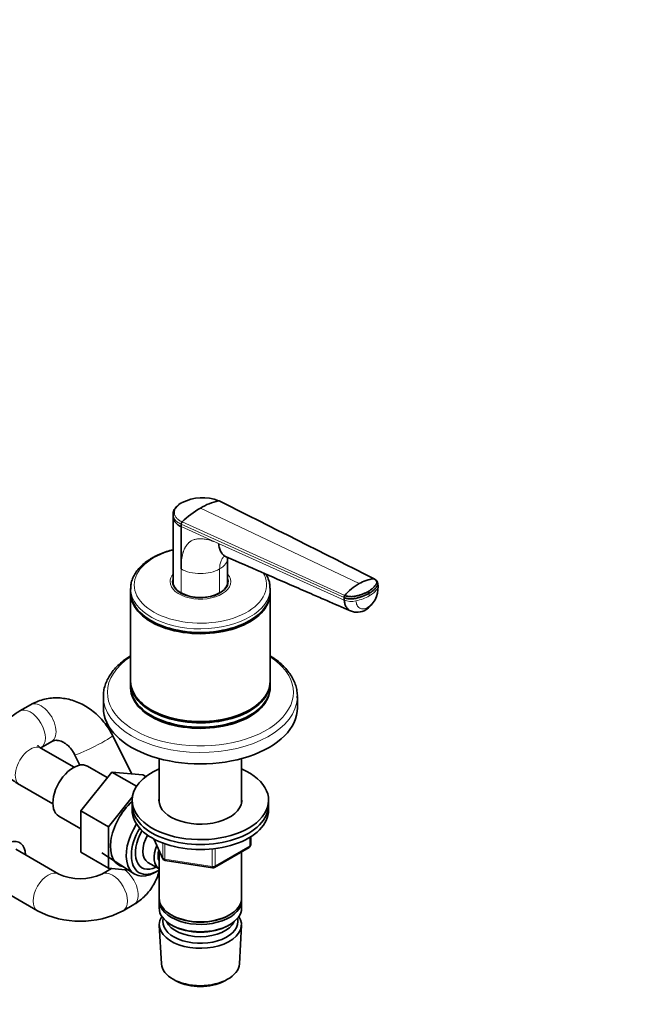
# Model space of a CAD drawing. Units: millimetres. Extents: x 0 to 1478, y 0 to 1758.
# Drawn here: x 321 to 523, y 205 to 530 of the extents above; entities that cross this region are included whole.
import ezdxf
from ezdxf import colors
from ezdxf.entities.mleader import LeaderData, LeaderLine
from ezdxf.math import Vec2, Vec3

# ---------------------------------------------------------------- set-up
doc = ezdxf.new("R2010")
doc.units = ezdxf.units.MM
doc.layers.add('DV5_Défaut', color=7, linetype='Continuous')
doc.layers.add('Défaut', color=7, linetype='Continuous')

# ---------------------------------------------------------------- blocks, each defined once
blk = doc.blocks.new('_DOT')
at = {"color": 0}
blk.add_line((0, 0), (-1, 0), dxfattribs=at)
at = {"color": 0, "const_width": 0.333}
blk.add_lwpolyline([(-0.1665, 0, 1), (0.1665, 0, 1)], format="xyb", close=True, dxfattribs=at)
blk = doc.blocks.new('SE4')
at = {"layer": 'DV5_Défaut', "color": 7, "linetype": 'Continuous', "lineweight": 18}
for p, q in [((437.7, 345.57), (386.54, 371.26)), ((432.84, 343.95), (380.51, 368.88)), ((374.47, 364.29), (428.14, 340.05)), ((427.92, 339.34), (374.14, 363.56)), ((374.14, 362.74), (386.54, 357.16)), ((386.54, 357.16), (427.98, 338.49)), ((374.14, 340.87), (374.14, 348.79)), ((386.87, 340.87), (386.87, 348.79)), ((436.19, 339.89), (436.13, 340.74)), ((396.83, 257.43), (396.83, 260.29)), ((365.24, 259.69), (368.11, 253.51)), ((368.11, 253.51), (368.11, 258.29)), ((368.82, 257.99), (368.82, 253.1)), ((385.4, 250.83), (396.83, 257.43)), ((384.43, 250.68), (384.43, 256.11)), ((385.4, 256.23), (385.4, 250.83)), ((368.82, 253.1), (384.43, 250.68))]:
    blk.add_line(p, q, dxfattribs=at)
at = {"layer": 'DV5_Défaut', "color": 7, "linetype": 'Continuous', "lineweight": 35}
for p, q in [((371.49, 366.73), (371.51, 365.91)), ((371.51, 365.94), (371.51, 344.55)), ((374.14, 362.74), (374.14, 363.56)), ((374.14, 348.79), (374.14, 362.74)), ((389.51, 344.55), (389.51, 352.5)), ((357.51, 342.31), (357.51, 341.13)), ((371.51, 344.19), (371.51, 343.65)), ((389.51, 343.65), (389.51, 344.19)), ((403.51, 341.13), (403.51, 342.31)), ((439.1, 343.06), (439.04, 343.91)), ((357.51, 340.72), (357.51, 311.73)), ((403.51, 311.73), (403.51, 340.72)), ((427.98, 338.49), (427.92, 339.34)), ((364.24, 331.74), (364.42, 331.64)), ((396.59, 331.64), (396.77, 331.74)), ((357.51, 311.33), (357.51, 309.9)), ((403.51, 309.9), (403.51, 311.33)), ((348.51, 306.75), (348.51, 302.96)), ((412.51, 302.96), (412.51, 306.75)), ((324.47, 304), (320.93, 301.96)), ((364.24, 302.34), (364.42, 302.24)), ((396.59, 302.24), (396.77, 302.34)), ((357.92, 281.21), (351.55, 293.85)), ((327.93, 289.83), (331.47, 291.87)), ((338.86, 283.4), (327.93, 289.71)), ((339.05, 287.56), (340.8, 284.08)), ((366.91, 286.23), (366.91, 271.83)), ((394.11, 271.83), (394.11, 286.23)), ((349.82, 279.96), (343.32, 283.71)), ((351.3, 281.8), (341.05, 269.05)), ((359.46, 277.1), (351.3, 281.8)), ((361.56, 280.89), (351.3, 281.8)), ((362.54, 280.32), (361.56, 280.89)), ((320.93, 277.58), (331.86, 271.27)), ((358.07, 273.48), (350.24, 263.74)), ((358.01, 272.5), (358.01, 270.87)), ((358.01, 270.87), (358.01, 269.24)), ((403.01, 270.87), (403.01, 272.5)), ((403.01, 269.24), (403.01, 270.87)), ((333.82, 267.25), (341.05, 263.08)), ((341.05, 269.05), (341.05, 255.38)), ((350.24, 263.74), (341.05, 269.05)), ((350.24, 263.74), (350.24, 250.07)), ((397.12, 257.84), (397.12, 260.48)), ((365.15, 259.74), (368.17, 253.23)), ((385.19, 250.37), (396.62, 256.97)), ((333.8, 248.18), (319.66, 256.34)), ((350.24, 250.07), (341.05, 255.38)), ((348, 255.19), (358.68, 248.24)), ((366.91, 255.95), (366.91, 240.25)), ((394.11, 240.25), (394.11, 255.52)), ((350.24, 250.07), (356.76, 249.49)), ((363.21, 252.02), (366.89, 249.9)), ((368.92, 252.67), (384.54, 250.25)), ((351.15, 249.99), (348.01, 248.18)), ((365.26, 248.56), (366.14, 249.03)), ((312.66, 244.22), (326.8, 236.05)), ((355.01, 236.05), (358.55, 238.09)), ((366.91, 239.43), (366.91, 236.98)), ((394.11, 236.98), (394.11, 239.43)), ((370.89, 234.7), (371.24, 234.49)), ((389.77, 234.49), (390.12, 234.7)), ((366.96, 231.27), (367.65, 218.55)), ((370.89, 231.43), (371.24, 231.23)), ((389.77, 231.23), (390.12, 231.43)), ((393.37, 218.55), (394.05, 231.27)), ((371.83, 213.29), (372.68, 212.84)), ((388.33, 212.84), (389.18, 213.29))]:
    blk.add_line(p, q, dxfattribs=at)
for centre, radius, start, end in [((381.16, 357.91), 14.39, 68.0436, 117.7143), ((390.91, 351.35), 20.38, 102.3855, 120.6948), ((396.76, 341.23), 32.07, 120.4503, 134.0179), ((375.2, 363.52), 1.06, 133.4377, 177.7468), ((438.86, 333.98), 11.64, 95.696, 121.1466), ((436.99, 343.65), 2.07, 6.7484, 64.5758), ((442.83, 327.13), 19.57, 120.7191, 138.6829), ((430.46, 342.65), 8.65, 302.1772, 2.5338), ((434.65, 340.6), 1.49, 5.4717, 31.5687), ((428.83, 339.45), 0.915, 138.966, 186.6397), ((432.16, 340.13), 5.62, 247.9254, 301.1862), ((396.12, 257.84), 1, 300, 0), ((369.07, 253.65), 1, 204.8961, 261.206), ((384.69, 251.24), 1, 261.206, 300), ((340.91, 263.19), 16.61, 244.6635, 295.3365), ((340.91, 262.97), 30.39, 242.3409, 297.6591)]:
    blk.add_arc(centre, radius, start, end, dxfattribs=at)
at = {"layer": 'DV5_Défaut', "color": 7, "linetype": 'Continuous', "lineweight": 18}
blk.add_arc((431.66, 342.08), 7.25, 303.6715, 1.9196, dxfattribs=at)
for centre, major_axis, ratio, start_param, end_param in [((380.51, 343.51), (-21.83, 0), 0.57735, 5.137238, 6.283185), ((380.51, 352.46), (-9, 0), 0.57735, 2.356194, 3.141655), ((380.51, 343.51), (-21.83, 0), 0.57735, 0, 3.472435), ((380.51, 352.46), (9, 0), 0.57735, 3.926966, 5.497787), ((380.51, 344.6), (-10, 0), 0.57735, 5.832158, 6.283185), ((380.51, 344.6), (-10, 0), 0.57735, 0, 3.592619), ((380.51, 342.31), (-23, 0), 0.57735, 0.016406, 3.141593), ((428.26, 343.67), (11.22, 0.81), 0.524828, 5.457824, 5.917873), ((435.27, 342.78), (-3.83, -0.28), 0.524834, 2.776255, 3.142076), ((430.62, 340.1), (-3.83, -0.28), 0.524838, 0.774427, 1.856157), ((428.26, 343.67), (11.22, 0.81), 0.524839, 4.99776, 5.45781), ((433.15, 338.65), (-1.92, 3.33), 0.57735, 3.142296, 3.554207), ((380.51, 308.1), (-30.67, 0), 0.57735, 5.560404, 6.283185), ((380.51, 308.1), (-30.67, 0), 0.57735, 0, 3.864374), ((380.51, 306.75), (-32, 0), 0.57735, 0, 3.118953), ((324.43, 295.89), (3.5, -6.06), 0.57735, 0.008763, 3.142212), ((327.97, 297.94), (3.5, -6.06), 0.57735, 0, 3.141979), ((345.3, 290.71), (-6.25, -3.15), 0.080441, 0.002428, 3.141632), ((324.43, 283.65), (3.5, 6.06), 0.57735, 0, 3.141593), ((327.97, 297.94), (3.5, -6.06), 0.57735, 6.271772, 6.283185), ((396.12, 257.84), (-0.5, 0.866), 0.57735, 3.141593, 3.926991), ((396.12, 257.84), (-1, 0), 0.57735, 2.356194, 3.141593), ((369.07, 253.65), (-1, 0), 0.57735, 0.261799, 1.308997), ((369.07, 253.65), (0.907, 0.421), 0.788675, 2.790713, 3.141593), ((369.07, 253.65), (0.153, 0.988), 0.211325, 2.202711, 3.141593), ((384.69, 251.24), (-1, 0), 0.57735, 1.308997, 2.356194), ((384.69, 251.24), (0.153, 0.988), 0.211325, 2.202711, 3.141593), ((384.69, 251.24), (-0.5, 0.866), 0.57735, 3.141593, 3.926991), ((330.3, 242.11), (3.5, 6.06), 0.57735, 0.005301, 3.141149), ((351.51, 242.11), (-3.5, 6.06), 0.57735, 3.14206, 6.277663), ((355.05, 244.16), (-3.5, 6.06), 0.57735, 3.142291, 5.411548)]:
    blk.add_ellipse(centre, major_axis=major_axis, ratio=ratio, start_param=start_param, end_param=end_param, dxfattribs=at)
at = {"layer": 'DV5_Défaut', "color": 7, "linetype": 'Continuous', "lineweight": 35}
for centre, major_axis, start_param, end_param in [((380.51, 344.6), (-9.15, 0), 6.101866, 6.283185), ((380.51, 344.6), (-9.15, 0), 0, 3.322912), ((380.51, 343.37), (-9.15, 0), -0.18537, -0.11618), ((380.51, 344.55), (9, 0), 3.141593, 3.926991), ((380.51, 344.19), (-9, 0), 6.248685, 6.283185), ((380.51, 344.55), (-9, 0), 2.356194, 3.141593), ((380.51, 344.19), (-9, 0), 2.966077, 3.176093), ((380.51, 343.37), (-9.15, 0), 3.257773, 3.326962), ((380.51, 342.31), (-23, 0), 0, 0.016406), ((380.51, 341.13), (-23, 0), 0, 3.141593), ((380.51, 344.19), (-9, 0), 0, 0.175516), ((380.51, 342.31), (-23, 0), 3.141593, 3.151399), ((380.51, 340.72), (-23, 0), 6.267813, 6.283185), ((380.51, 340.72), (-23, 0), 0, 3.156965), ((380.51, 344.55), (-9, 0), 0.785398, 2.356194), ((380.51, 340.92), (-22.75, 0), 0.785398, 2.356194), ((380.51, 311.73), (-23, 0), 0, 3.141593), ((380.51, 311.33), (-23, 0), 6.267813, 6.283185), ((380.51, 311.33), (-23, 0), 0, 3.156965), ((380.51, 309.9), (-23, 0), 0, 3.141593), ((380.51, 309.49), (-23, 0), 6.267813, 6.283185), ((380.51, 309.49), (-23, 0), 0, 3.156965), ((380.51, 306.75), (-32, 0), 6.268514, 6.283185), ((380.51, 306.75), (-32, 0), 3.118953, 3.141593), ((380.51, 302.96), (-32, 0), 0, 3.141593), ((380.51, 311.53), (-22.75, 0), 0.785398, 2.356194), ((338.57, 275.48), (4.75, 8.23), 0, 3.141593), ((380.51, 272.5), (-22.5, 0), 5.361457, 6.283185), ((380.51, 272.5), (-22.5, 0), 0, 4.063321), ((380.51, 272.5), (-13.65, 0), 6.197567, 6.283185), ((380.51, 272.5), (-13.65, 0), 0, 3.227211), ((360.49, 262.83), (6.8, 11.78), 1.047187, 3.344865), ((380.51, 270.87), (-22.5, 0), 0, 3.141593), ((380.51, 270.87), (-22.5, 0), 0, 3.141593), ((380.51, 269.24), (-22.5, 0), 0, 3.141593), ((365.66, 259.85), (6.77, 11.73), 1.491661, 3.885146), ((366.51, 259.36), (-6.2, -10.74), 4.680042, 6.283185), ((366.51, 259.36), (5.26, 9.11), 1.56181, 3.847872), ((367.21, 258.95), (-4, -6.93), 4.746528, 6.283185), ((316.16, 250.28), (-4.75, -8.23), 2.399184, 6.283185), ((370.89, 256.83), (-4, -6.93), 4.925515, 6.283185), ((370.89, 256.83), (-3.08, -5.33), 5.14965, 5.910629), ((366.51, 259.36), (-6.2, -10.74), 0, 0.831115), ((380.51, 240.25), (13.6, 0), 3.141593, 6.283185), ((380.51, 239.43), (-13.6, 0), 6.231169, 6.283185), ((380.51, 239.43), (-13.6, 0), 0, 3.193609), ((380.51, 236.98), (13.6, 0), 3.141593, 6.283185), ((380.51, 231.51), (-13.55, 0), 5.9319, 6.283185), ((380.51, 231.51), (-13.55, 0), 0, 3.492878), ((380.51, 239.84), (-13.1, 0), 0.785398, 2.356194), ((380.51, 232.49), (12.4, 0), 2.989109, 6.283185), ((380.51, 234.13), (-11.5, 0), 0.250403, 2.891189), ((380.51, 236.58), (-13.1, 0), 0.785398, 2.356194), ((380.51, 232.49), (12.4, 0), 0, 0.152483), ((380.51, 218.78), (12.87, 0), 3.172471, 6.252307), ((380.51, 217.8), (-11.61, 0), 0.83107, 2.310522)]:
    blk.add_ellipse(centre, major_axis=major_axis, ratio=0.57735, start_param=start_param, end_param=end_param, dxfattribs=at)
for points, knots in [([(374.3, 370.62), (373.67, 370.21), (372.89, 369.69), (372.12, 368.77), (371.61, 367.87), (371.53, 367.21), (371.49, 366.73)], [0, 0, 0, 0, 0.356027, 0.5263, 0.705246, 1, 1, 1, 1]), ([(386.54, 371.26), (386.57, 371.26), (386.62, 371.27), (386.69, 371.25), (386.73, 371.23), (386.75, 371.22)], [0, 0, 0, 0, 0.349291, 0.698582, 1, 1, 1, 1]), ([(371.51, 365.91), (371.51, 365.76), (371.56, 365.26), (371.92, 364.44), (372.8, 363.5), (373.64, 362.98), (374.14, 362.74)], [0, 0, 0, 0, 0.118108, 0.414784, 0.696004, 1, 1, 1, 1]), ([(371.5, 355.13), (370.77, 354.95), (369.27, 354.51), (367.14, 353.71), (365.54, 352.95), (364.77, 352.51), (364.55, 352.39)], [0, 0, 0, 0, 0.287007, 0.595688, 0.905095, 1, 1, 1, 1]), ([(386.54, 357.16), (386.58, 356.61), (386.76, 355.57), (387.32, 354.27), (388.1, 353.32), (388.74, 352.92), (389.05, 352.78)], [0, 0, 0, 0, 0.259371, 0.518742, 0.778113, 1, 1, 1, 1]), ([(364.55, 352.39), (364.19, 352.18), (363.32, 351.65), (361.88, 350.59), (360.46, 349.26), (359.29, 347.82), (358.39, 346.3), (357.8, 344.74), (357.51, 343.28), (357.53, 342.45), (357.54, 342.07)], [0, 0, 0, 0, 0.074847, 0.216481, 0.358186, 0.499268, 0.638948, 0.776465, 0.91154, 1, 1, 1, 1]), ([(388.45, 353.13), (388.45, 353.09), (388.54, 353.01), (388.85, 352.87), (389.06, 352.78)], [0, 0, 0, 0, 0.456185, 1, 1, 1, 1]), ([(389.05, 352.78), (397.2, 349.23), (405.94, 345.43), (417.04, 340.59), (423.37, 337.84), (427.16, 336.19), (430.04, 334.93)], [0, 0, 0, 0, 0.542137, 0.699013, 0.808091, 1, 1, 1, 1]), ([(403.47, 342.46), (403.47, 342.74), (403.48, 343.47), (403.19, 344.8), (402.7, 346.08), (402.29, 346.84), (402.13, 347.11)], [0, 0, 0, 0, 0.158958, 0.486942, 0.815794, 1, 1, 1, 1]), ([(435.92, 341.38), (435.92, 341.38), (435.97, 341.41), (436.1, 341.49), (436.35, 341.65), (436.66, 341.86), (437, 342.11), (437.41, 342.45), (437.87, 342.9), (438.21, 343.32), (438.4, 343.6), (438.49, 343.75), (438.57, 343.89), (438.65, 344.08), (438.69, 344.32), (438.66, 344.61), (438.54, 344.88), (438.38, 345.09), (438.22, 345.23), (438.09, 345.34), (437.92, 345.45), (437.78, 345.53), (437.7, 345.57)], [0, 0, 0, 0, 0.001611, 0.022609, 0.064607, 0.12758, 0.189911, 0.253328, 0.378073, 0.503185, 0.536186, 0.566158, 0.599077, 0.629, 0.690738, 0.752694, 0.814407, 0.876402, 0.901334, 0.9259, 0.963278, 1, 1, 1, 1]), ([(437.88, 345.52), (437.87, 345.53), (437.84, 345.55), (437.78, 345.57), (437.73, 345.57), (437.7, 345.57)], [0, 0, 0, 0, 0.208963, 0.604482, 1, 1, 1, 1]), ([(428.14, 340.05), (428.18, 340.03), (428.27, 339.99), (428.41, 339.93), (428.56, 339.88), (428.71, 339.84), (428.86, 339.8), (429.13, 339.74), (429.53, 339.68), (430.06, 339.64), (430.6, 339.65), (431.06, 339.7), (431.41, 339.76), (431.67, 339.81), (431.94, 339.87), (432.29, 339.96), (432.72, 340.07), (433.22, 340.22), (433.7, 340.38), (434.17, 340.56), (434.64, 340.75), (435.09, 340.95), (435.45, 341.13), (435.72, 341.27), (435.85, 341.34), (435.92, 341.38)], [0, 0, 0, 0, 0.020792, 0.041417, 0.06196, 0.082484, 0.103027, 0.123635, 0.18546, 0.247216, 0.30918, 0.370841, 0.400877, 0.433673, 0.463472, 0.49663, 0.560056, 0.621665, 0.683927, 0.746571, 0.810412, 0.874042, 0.938111, 0.970579, 1, 1, 1, 1]), ([(436.13, 340.74), (436.44, 340.92), (437.01, 341.29), (437.63, 341.78), (438.01, 342.15), (438.21, 342.36), (438.36, 342.52), (438.49, 342.68), (438.66, 342.9), (438.79, 343.08), (438.88, 343.24), (438.93, 343.33), (438.97, 343.44), (439.02, 343.57), (439.05, 343.75), (439.05, 343.87), (439.04, 343.95)], [0, 0, 0, 0, 0.194339, 0.388677, 0.485847, 0.534431, 0.583016, 0.631601, 0.680185, 0.777354, 0.796484, 0.815614, 0.853873, 0.892133, 0.930392, 1, 1, 1, 1]), ([(427.92, 339.34), (428.04, 339.28), (428.3, 339.18), (428.74, 339.06), (429.22, 338.97), (429.72, 338.92), (430.25, 338.91), (430.69, 338.93), (431.03, 338.96), (431.28, 339), (431.49, 339.03), (431.65, 339.07), (431.94, 339.13), (432.28, 339.22), (432.68, 339.32), (432.97, 339.41), (433.26, 339.5), (433.64, 339.62), (434.3, 339.86), (435.18, 340.23), (435.83, 340.57), (436.13, 340.74)], [0, 0, 0, 0, 0.054613, 0.109225, 0.16591, 0.222595, 0.279281, 0.335966, 0.363272, 0.390578, 0.417885, 0.431538, 0.445191, 0.514542, 0.549218, 0.583893, 0.618569, 0.653244, 0.722595, 0.861298, 1, 1, 1, 1]), ([(430.05, 334.93), (429.8, 335.04), (429.28, 335.36), (428.64, 336.11), (428.16, 337.19), (428.01, 338.04), (427.98, 338.49)], [0, 0, 0, 0, 0.213884, 0.475922, 0.737961, 1, 1, 1, 1]), ([(357.49, 320.15), (357.33, 320.05), (356.48, 319.51), (355.01, 318.47), (353.26, 316.95), (351.76, 315.32), (350.52, 313.6), (349.56, 311.82), (348.91, 310), (348.56, 308.36), (348.55, 307.44), (348.54, 307.05)], [0, 0, 0, 0, 0.028395, 0.158618, 0.288833, 0.418761, 0.548015, 0.67614, 0.802762, 0.927786, 1, 1, 1, 1]), ([(412.46, 306.28), (412.48, 306.6), (412.54, 307.45), (412.33, 309), (411.85, 310.8), (411.08, 312.57), (410.04, 314.29), (408.73, 315.93), (407.16, 317.5), (405.42, 318.91), (404.14, 319.76), (403.52, 320.15)], [0, 0, 0, 0, 0.055391, 0.172504, 0.289615, 0.40741, 0.526414, 0.646805, 0.768439, 0.890982, 1, 1, 1, 1]), ([(351.55, 293.85), (351.3, 294.34), (350.71, 295.46), (349.48, 297.34), (347.9, 299.29), (346.12, 301.06), (344.18, 302.61), (342.11, 303.92), (339.93, 304.95), (337.67, 305.7), (335.38, 306.16), (333.09, 306.32), (330.83, 306.19), (328.64, 305.76), (326.46, 305.04), (325.21, 304.4), (324.47, 304)], [0, 0, 0, 0, 0.044201, 0.119152, 0.194253, 0.269383, 0.344443, 0.419296, 0.493774, 0.567704, 0.640942, 0.713409, 0.785104, 0.856112, 0.926585, 1, 1, 1, 1]), ([(320.93, 301.96), (320.51, 301.71), (319.53, 301.11), (317.98, 299.93), (316.5, 298.49), (315.3, 296.97), (314.35, 295.36), (313.62, 293.63), (313.16, 291.79), (312.99, 289.89), (313.12, 288.02), (313.53, 286.21), (314.2, 284.49), (315.11, 282.86), (316.27, 281.32), (317.65, 279.91), (319.25, 278.62), (320.32, 277.96), (320.93, 277.58)], [0, 0, 0, 0, 0.042291, 0.117227, 0.183284, 0.247045, 0.308708, 0.368733, 0.43358, 0.496562, 0.558216, 0.619194, 0.680148, 0.741852, 0.805039, 0.870315, 0.938012, 1, 1, 1, 1]), ([(331.47, 291.87), (331.55, 291.92), (331.87, 292.09), (332.45, 292.26), (333.26, 292.29), (334.1, 292.15), (335.01, 291.81), (335.99, 291.24), (336.97, 290.44), (337.88, 289.44), (338.59, 288.43), (338.91, 287.81), (339.05, 287.56)], [0, 0, 0, 0, 0.046954, 0.203412, 0.323838, 0.431897, 0.533151, 0.640124, 0.743359, 0.844943, 0.945923, 1, 1, 1, 1]), ([(327.93, 289.71), (327.8, 289.79), (327.47, 289.99), (327.07, 290.3), (326.89, 290.51), (326.86, 290.54), (326.86, 290.54)], [0, 0, 0, 0, 0.167812, 0.47779, 0.791096, 1, 1, 1, 1]), ([(358.55, 238.09), (359.02, 238.38), (360, 238.99), (361.59, 240.26), (363.13, 241.85), (364.49, 243.66), (365.65, 245.64), (366.43, 247.44), (366.81, 248.59), (366.94, 248.99)], [0, 0, 0, 0, 0.108728, 0.267722, 0.427049, 0.58734, 0.748909, 0.911926, 1, 1, 1, 1])]:
    blk.add_open_spline(points, degree=3, knots=knots, dxfattribs=at)
at = {"layer": 'DV5_Défaut', "color": 7, "linetype": 'Continuous', "lineweight": 18}
for points, knots in [([(374.47, 370.65), (374.4, 370.61), (374.27, 370.54), (374.08, 370.42), (373.9, 370.3), (373.72, 370.17), (373.55, 370.05), (373.29, 369.83), (372.95, 369.52), (372.58, 369.11), (372.3, 368.67), (372.02, 368.09), (371.88, 367.34), (372.06, 366.46), (372.47, 365.77), (372.96, 365.26), (373.32, 364.97), (373.65, 364.75), (373.91, 364.58), (374.18, 364.43), (374.38, 364.34), (374.47, 364.29)], [0, 0, 0, 0, 0.020823, 0.041595, 0.06234, 0.083079, 0.103836, 0.124635, 0.186909, 0.249224, 0.311884, 0.374604, 0.499827, 0.625296, 0.750762, 0.812943, 0.87536, 0.906576, 0.937672, 0.969744, 1, 1, 1, 1]), ([(374.14, 363.56), (373.64, 363.8), (372.78, 364.33), (371.9, 365.26), (371.54, 366.09), (371.49, 366.6), (371.49, 366.74)], [0, 0, 0, 0, 0.303375, 0.58402, 0.88009, 1, 1, 1, 1]), ([(374.14, 348.79), (374.14, 348.95), (374.14, 349.26), (374.16, 349.73), (374.17, 350.18), (374.2, 350.62), (374.23, 351.05), (374.27, 351.47), (374.32, 351.87), (374.38, 352.27), (374.44, 352.65), (374.51, 353.02), (374.59, 353.38), (374.67, 353.73), (374.77, 354.07), (374.87, 354.39), (374.97, 354.71), (375.09, 355.01), (375.21, 355.3), (375.34, 355.58), (375.48, 355.84), (375.62, 356.1), (375.77, 356.34), (375.93, 356.57), (376.1, 356.79), (376.27, 357), (376.45, 357.2), (376.64, 357.38), (376.84, 357.56), (377.04, 357.72), (377.33, 357.92), (377.71, 358.15), (378.2, 358.37), (378.72, 358.54), (379.27, 358.67), (379.86, 358.74), (380.48, 358.76), (381.13, 358.74), (381.81, 358.66), (382.52, 358.54), (383.26, 358.36), (384.03, 358.13), (384.84, 357.86), (385.68, 357.54), (386.25, 357.29), (386.54, 357.16)], [0, 0, 0, 0, 0.020598, 0.040875, 0.060838, 0.080493, 0.099849, 0.118912, 0.13769, 0.156193, 0.174428, 0.192406, 0.210134, 0.227624, 0.244886, 0.26193, 0.278768, 0.295411, 0.311872, 0.328162, 0.344295, 0.360283, 0.376141, 0.391882, 0.407521, 0.423071, 0.438548, 0.453967, 0.469342, 0.484689, 0.500024, 0.531701, 0.563527, 0.595634, 0.628152, 0.661205, 0.694913, 0.729386, 0.76473, 0.801041, 0.83841, 0.876919, 0.916642, 0.957648, 1, 1, 1, 1]), ([(386.87, 348.79), (386.87, 349.28), (386.91, 349.75), (387.06, 350.64), (387.18, 351.05), (387.49, 351.8), (387.68, 352.14), (388.08, 352.68), (388.29, 352.89), (388.52, 353.08)], [0, 0, 0, 0, 0.261062, 0.261062, 0.522123, 0.522123, 0.783185, 0.783185, 1, 1, 1, 1]), ([(435.68, 336.05), (435.23, 335.79), (434.29, 335.47), (433.02, 335.72), (432.13, 336.71), (431.87, 337.71), (431.83, 338.25)], [0, 0, 0, 0, 0.240099, 0.500174, 0.760139, 1, 1, 1, 1])]:
    blk.add_open_spline(points, degree=3, knots=knots, dxfattribs=at)
at = {"layer": 'DV5_Défaut', "color": 7, "linetype": 'Continuous', "lineweight": 35}
for points in [[(437.88, 345.52), (421.1, 353.95), (404.06, 362.52), (386.75, 371.22)], [(327.83, 289.77), (327.86, 289.79), (327.9, 289.81), (327.93, 289.83)]]:
    blk.add_open_spline(points, degree=3, dxfattribs=at)

msp = doc.modelspace()

# ---------------------------------------------------------------- block references
at = {"layer": 'Défaut'}
msp.add_blockref('SE4', (0, 0), dxfattribs=at)

# ---------------------------------------------------------------- leaders
at = {"layer": 'Défaut', "color": 7, "linetype": 'Continuous', "lineweight": 18}
ml = msp.add_multileader_mtext('Standard', dxfattribs=at)
ml.set_content('{\\pxsm0.9;\\fSolid Edge ISO|b1||i0||c0|p34;\\W1.;12/10/2021\\P}', color=256)
ml.set_leader_properties()
ml.set_arrow_properties(name='DOT')
ml.build(insert=Vec2(0, 0))
ml.multileader.update_dxf_attribs({"leader_type": 0, "dogleg_length": 0, "arrow_head_size": 12})
ctx = ml.context
ctx.base_point, ctx.char_height, ctx.arrow_head_size, ctx.landing_gap_size = Vec3(1390.41, 1750.71), 12, 12, 4.2
notes = []
notes.append((ctx, [(0, (0, 0, 0), (0, 0), (1, 0), 1, [])]))
ctx.mtext.insert = Vec3(1392.41, 1756.83)
for ctx, leaders in notes:
    for number, flags, end, landing, length, lines in leaders:
        leader = LeaderData()
        leader.index, (leader.has_last_leader_line, leader.has_dogleg_vector, leader.attachment_direction) = number, flags
        leader.last_leader_point, leader.dogleg_vector, leader.dogleg_length = Vec3(end), Vec3(landing), length
        for number, points, colour, breaks in lines:
            line = LeaderLine()
            line.index, line.vertices, line.color, line.breaks = number, Vec3.list(points), colors.encode_raw_color(colour), breaks
            leader.lines.append(line)
        ctx.leaders.append(leader)

doc.saveas('drawing.dxf')
